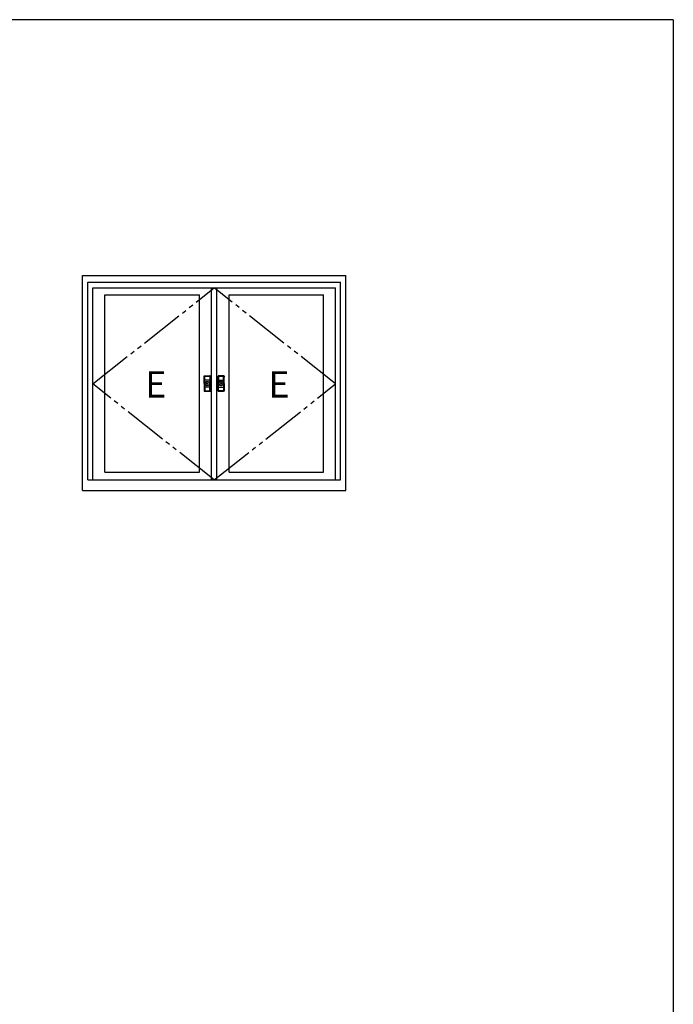
# Model space of a CAD drawing. Extents: x 0 to 1133, y 0 to 806.
# Drawn here: x 955 to 1104, y 578 to 802 of the extents above; entities that cross this region are included whole.
import ezdxf

# ---------------------------------------------------------------- set-up
doc = ezdxf.new("R2010")
doc.units = 0
doc.linetypes.add('YDIVIDE_1', pattern=[15, 10, -1, 1, -1, 1, -1])
doc.layers.add('YKK_A1', color=4, linetype='CONTINUOUS')
doc.layers.add('YKK_ZWAK', color=7, linetype='CONTINUOUS')
doc.styles.get("Standard").update_dxf_attribs({"font": 'ROMANS.SHX', "bigfont": 'EXTFONT.SHX'})

# ---------------------------------------------------------------- blocks, each defined once
blk = doc.blocks.new('A201')
at = {"layer": 'YKK_ZWAK', "color": 254, "linetype": 'Continuous'}
for q in [(21, 410), (571, 35)]:
    blk.add_line((571, 410), q, dxfattribs=at)

msp = doc.modelspace()

# ---------------------------------------------------------------- linework, layer by layer
at = {"layer": 'YKK_A1'}
for p, q in [((969.48, 743.73), (1029.48, 743.73)), ((969.48, 694.83), (969.48, 743.73)), ((970.73, 742.23), (1028.23, 742.23)), ((970.73, 697.23), (970.73, 742.23)), ((1028.23, 697.23), (1028.23, 742.23)), ((1029.48, 694.83), (1029.48, 743.73)), ((971.83, 740.93), (1027.13, 740.93)), ((971.83, 697.23), (971.83, 740.93)), ((998.85, 697.23), (998.85, 740.93)), ((1000.1, 697.23), (1000.1, 740.93)), ((1027.13, 697.23), (1027.13, 740.93)), ((974.58, 698.98), (974.58, 739.33)), ((974.58, 739.33), (996.1, 739.33)), ((996.1, 698.98), (996.1, 739.33)), ((1002.85, 698.98), (1002.85, 739.33)), ((1002.85, 739.33), (1024.38, 739.33)), ((1024.38, 698.98), (1024.38, 739.33)), ((997.2, 720.86), (997.24, 720.83)), ((997.2, 719.16), (997.2, 720.86)), ((997.2, 720.86), (997.24, 720.83)), ((997.2, 719.16), (997.2, 720.86)), ((997.24, 719.96), (997.24, 720.83)), ((997.24, 719.96), (997.24, 720.83)), ((997.25, 719.96), (997.24, 719.96)), ((997.25, 719.96), (997.24, 719.96)), ((997.29, 720.88), (997.25, 720.91)), ((997.25, 720.91), (998.55, 720.91)), ((997.29, 720.88), (997.25, 720.91)), ((997.25, 720.91), (998.55, 720.91)), ((997.25, 720.83), (997.25, 720.78)), ((997.25, 720.83), (997.25, 720.78)), ((997.25, 719.96), (997.25, 720.78)), ((997.25, 719.96), (997.25, 720.78)), ((997.25, 719.96), (997.33, 719.96)), ((997.25, 719.96), (997.25, 719.96)), ((997.33, 719.96), (997.25, 719.96)), ((997.25, 719.96), (997.33, 719.96)), ((997.25, 719.96), (997.25, 719.96)), ((997.33, 719.96), (997.25, 719.96)), ((997.29, 720.88), (998.51, 720.88)), ((997.29, 720.88), (998.51, 720.88)), ((997.3, 720.88), (997.7, 720.88)), ((997.3, 720.88), (997.7, 720.88)), ((998.47, 719.96), (997.33, 719.96)), ((998.47, 719.96), (997.33, 719.96)), ((998.47, 719.96), (997.33, 719.96)), ((998.47, 719.96), (997.33, 719.96)), ((997.7, 720.87), (998.1, 720.87)), ((997.7, 720.87), (998.1, 720.87)), ((998.1, 720.88), (998.1, 720.87)), ((998.1, 720.88), (998.51, 720.88)), ((998.1, 720.88), (998.1, 720.87)), ((998.1, 720.88), (998.51, 720.88)), ((998.47, 719.96), (998.55, 719.96)), ((998.55, 719.96), (998.47, 719.96)), ((998.47, 719.96), (998.55, 719.96)), ((998.55, 719.96), (998.47, 719.96)), ((998.55, 720.91), (998.51, 720.88)), ((998.55, 720.91), (998.51, 720.88)), ((998.55, 719.96), (998.55, 719.96)), ((998.55, 719.96), (998.56, 719.96)), ((998.55, 719.96), (998.55, 719.96)), ((998.55, 719.96), (998.56, 719.96)), ((998.56, 720.83), (998.6, 720.86)), ((998.56, 720.83), (998.6, 720.86)), ((998.56, 720.78), (998.56, 720.83)), ((998.56, 720.83), (998.56, 719.96)), ((998.56, 720.78), (998.56, 720.83)), ((998.56, 720.83), (998.56, 719.96)), ((998.56, 720.78), (998.56, 719.96)), ((998.56, 720.78), (998.56, 719.96)), ((998.6, 720.86), (998.6, 719.16)), ((998.6, 720.86), (998.6, 719.16)), ((1000.35, 720.86), (1000.35, 719.16)), ((1000.39, 720.83), (1000.35, 720.86)), ((1000.35, 720.86), (1000.35, 719.16)), ((1000.39, 720.83), (1000.35, 720.86)), ((1000.39, 720.83), (1000.39, 719.96)), ((1000.39, 720.83), (1000.39, 719.96)), ((1000.4, 719.96), (1000.39, 719.96)), ((1000.4, 719.96), (1000.39, 719.96)), ((1000.4, 720.91), (1000.44, 720.88)), ((1001.7, 720.91), (1000.4, 720.91)), ((1000.4, 720.91), (1000.44, 720.88)), ((1001.7, 720.91), (1000.4, 720.91)), ((1000.4, 720.78), (1000.4, 720.83)), ((1000.4, 720.78), (1000.4, 720.83)), ((1000.4, 720.78), (1000.4, 719.96)), ((1000.4, 720.78), (1000.4, 719.96)), ((1000.48, 719.96), (1000.4, 719.96)), ((1000.4, 719.96), (1000.4, 719.96)), ((1000.4, 719.96), (1000.48, 719.96)), ((1000.48, 719.96), (1000.4, 719.96)), ((1000.4, 719.96), (1000.4, 719.96)), ((1000.4, 719.96), (1000.48, 719.96)), ((1001.66, 720.88), (1000.44, 720.88)), ((1001.66, 720.88), (1000.44, 720.88)), ((1000.85, 720.88), (1000.45, 720.88)), ((1000.85, 720.88), (1000.45, 720.88)), ((1000.48, 719.96), (1001.62, 719.96)), ((1000.48, 719.96), (1001.62, 719.96)), ((1000.48, 719.96), (1001.62, 719.96)), ((1000.48, 719.96), (1001.62, 719.96)), ((1000.85, 720.88), (1000.85, 720.87)), ((1000.85, 720.88), (1000.85, 720.87)), ((1001.25, 720.87), (1000.85, 720.87)), ((1001.25, 720.87), (1000.85, 720.87)), ((1001.66, 720.88), (1001.25, 720.88)), ((1001.66, 720.88), (1001.25, 720.88)), ((1001.7, 719.96), (1001.62, 719.96)), ((1001.62, 719.96), (1001.7, 719.96)), ((1001.7, 719.96), (1001.62, 719.96)), ((1001.62, 719.96), (1001.7, 719.96)), ((1001.66, 720.88), (1001.7, 720.91)), ((1001.66, 720.88), (1001.7, 720.91)), ((1001.7, 719.96), (1001.7, 719.96)), ((1001.7, 719.96), (1001.71, 719.96)), ((1001.7, 719.96), (1001.7, 719.96)), ((1001.7, 719.96), (1001.71, 719.96)), ((1001.75, 720.86), (1001.71, 720.83)), ((1001.75, 720.86), (1001.71, 720.83)), ((1001.71, 720.83), (1001.71, 720.78)), ((1001.71, 719.96), (1001.71, 720.83)), ((1001.71, 720.83), (1001.71, 720.78)), ((1001.71, 719.96), (1001.71, 720.83)), ((1001.71, 719.96), (1001.71, 720.78)), ((1001.71, 719.96), (1001.71, 720.78)), ((1001.75, 719.16), (1001.75, 720.86)), ((1001.75, 719.16), (1001.75, 720.86)), ((997.2, 719.16), (997.2, 717.46)), ((997.2, 719.16), (997.2, 717.46)), ((997.2, 717.46), (997.24, 717.49)), ((997.2, 717.46), (997.24, 717.49)), ((997.24, 718.36), (997.24, 717.49)), ((997.25, 718.36), (997.24, 718.36)), ((997.24, 718.36), (997.24, 717.49)), ((997.25, 718.36), (997.24, 718.36)), ((997.25, 718.36), (997.33, 718.36)), ((997.25, 718.36), (997.25, 717.53)), ((997.25, 718.36), (997.25, 718.36)), ((997.33, 718.36), (997.25, 718.36)), ((997.25, 718.36), (997.33, 718.36)), ((997.25, 718.36), (997.25, 717.53)), ((997.25, 718.36), (997.25, 718.36)), ((997.33, 718.36), (997.25, 718.36)), ((997.25, 717.49), (997.25, 717.53)), ((997.25, 717.49), (997.25, 717.53)), ((997.29, 717.44), (997.25, 717.41)), ((997.29, 717.44), (997.25, 717.41)), ((997.25, 717.41), (998.55, 717.41)), ((997.25, 717.41), (998.55, 717.41)), ((997.29, 717.44), (998.51, 717.44)), ((997.29, 717.44), (998.51, 717.44)), ((997.3, 717.44), (997.7, 717.44)), ((997.3, 717.44), (997.7, 717.44)), ((998.47, 718.36), (997.33, 718.36)), ((998.47, 718.36), (997.33, 718.36)), ((998.47, 718.36), (997.33, 718.36)), ((998.47, 718.36), (997.33, 718.36)), ((998.1, 717.44), (998.51, 717.44)), ((998.1, 717.44), (998.51, 717.44)), ((998.47, 719.55), (998.47, 719.16)), ((998.47, 719.55), (998.47, 719.16)), ((998.47, 718.36), (998.55, 718.36)), ((998.55, 718.36), (998.47, 718.36)), ((998.47, 718.36), (998.55, 718.36)), ((998.55, 718.36), (998.47, 718.36)), ((998.55, 717.41), (998.51, 717.44)), ((998.55, 717.41), (998.51, 717.44)), ((998.55, 719.16), (998.55, 719.55)), ((998.55, 719.16), (998.55, 719.55)), ((998.55, 718.36), (998.55, 718.36)), ((998.55, 718.36), (998.56, 718.36)), ((998.55, 718.36), (998.55, 718.36)), ((998.55, 718.36), (998.56, 718.36)), ((998.56, 717.53), (998.56, 718.36)), ((998.56, 717.49), (998.56, 718.36)), ((998.56, 717.53), (998.56, 718.36)), ((998.56, 717.49), (998.56, 718.36)), ((998.56, 717.53), (998.56, 717.49)), ((998.56, 717.53), (998.56, 717.49)), ((998.56, 717.49), (998.6, 717.46)), ((998.56, 717.49), (998.6, 717.46)), ((998.6, 717.46), (998.6, 719.16)), ((998.6, 717.46), (998.6, 719.16)), ((1000.35, 717.46), (1000.35, 719.16)), ((1000.35, 717.46), (1000.35, 719.16)), ((1000.39, 717.49), (1000.35, 717.46)), ((1000.39, 717.49), (1000.35, 717.46)), ((1000.39, 717.49), (1000.39, 718.36)), ((1000.4, 718.36), (1000.39, 718.36)), ((1000.39, 717.49), (1000.39, 718.36)), ((1000.4, 718.36), (1000.39, 718.36)), ((1000.48, 718.36), (1000.4, 718.36)), ((1000.4, 717.53), (1000.4, 718.36)), ((1000.4, 718.36), (1000.4, 718.36)), ((1000.4, 718.36), (1000.48, 718.36)), ((1000.48, 718.36), (1000.4, 718.36)), ((1000.4, 717.53), (1000.4, 718.36)), ((1000.4, 718.36), (1000.4, 718.36)), ((1000.4, 718.36), (1000.48, 718.36)), ((1000.4, 717.53), (1000.4, 717.49)), ((1000.4, 717.53), (1000.4, 717.49)), ((1000.4, 717.41), (1000.44, 717.44)), ((1000.4, 717.41), (1000.44, 717.44)), ((1001.7, 717.41), (1000.4, 717.41)), ((1001.7, 717.41), (1000.4, 717.41)), ((1000.41, 719.16), (1000.41, 719.55)), ((1000.41, 719.16), (1000.41, 719.55)), ((1001.66, 717.44), (1000.44, 717.44)), ((1001.66, 717.44), (1000.44, 717.44)), ((1000.85, 717.44), (1000.45, 717.44)), ((1000.85, 717.44), (1000.45, 717.44)), ((1000.48, 719.55), (1000.48, 719.16)), ((1000.48, 719.55), (1000.48, 719.16)), ((1000.48, 718.36), (1001.62, 718.36)), ((1000.48, 718.36), (1001.62, 718.36)), ((1000.48, 718.36), (1001.62, 718.36)), ((1000.48, 718.36), (1001.62, 718.36)), ((1001.66, 717.44), (1001.25, 717.44)), ((1001.66, 717.44), (1001.25, 717.44)), ((1001.7, 718.36), (1001.62, 718.36)), ((1001.62, 718.36), (1001.7, 718.36)), ((1001.7, 718.36), (1001.62, 718.36)), ((1001.62, 718.36), (1001.7, 718.36)), ((1001.66, 717.44), (1001.7, 717.41)), ((1001.66, 717.44), (1001.7, 717.41)), ((1001.7, 718.36), (1001.7, 718.36)), ((1001.7, 718.36), (1001.71, 718.36)), ((1001.7, 718.36), (1001.7, 718.36)), ((1001.7, 718.36), (1001.71, 718.36)), ((1001.71, 718.36), (1001.71, 717.53)), ((1001.71, 718.36), (1001.71, 717.49)), ((1001.71, 718.36), (1001.71, 717.53)), ((1001.71, 718.36), (1001.71, 717.49)), ((1001.71, 717.49), (1001.71, 717.53)), ((1001.71, 717.49), (1001.71, 717.53)), ((1001.75, 717.46), (1001.71, 717.49)), ((1001.75, 717.46), (1001.71, 717.49)), ((1001.75, 719.16), (1001.75, 717.46)), ((1001.75, 719.16), (1001.75, 717.46)), ((970.73, 697.23), (1028.23, 697.23)), ((974.58, 698.98), (996.1, 698.98)), ((1002.85, 698.98), (1024.38, 698.98)), ((969.48, 694.83), (1029.48, 694.83))]:
    msp.add_line(p, q, dxfattribs=at)
at = {"layer": 'YKK_A1', "linetype": 'YDIVIDE_1'}
for p, q in [((971.83, 719.08), (999.48, 740.93)), ((1027.13, 719.08), (999.48, 740.93)), ((999.48, 697.23), (971.83, 719.08)), ((999.48, 697.23), (1027.13, 719.08))]:
    msp.add_line(p, q, dxfattribs=at)
at = {"layer": 'YKK_A1', "flags": 128}
for points in [[(997.25, 720.78), (997.25, 720.38), (997.25, 719.96)], [(997.25, 720.78), (997.25, 720.38), (997.25, 719.96)], [(997.25, 719.96), (997.25, 719.88), (997.26, 719.16)], [(997.25, 719.96), (997.25, 719.88), (997.26, 719.16)], [(997.33, 720.83), (997.56, 720.83), (997.79, 720.83), (998.03, 720.83), (998.27, 720.83), (998.37, 720.83), (998.48, 720.83)], [(997.33, 719.96), (997.33, 720.39), (997.33, 720.83)], [(997.33, 720.83), (997.56, 720.83), (997.79, 720.83), (998.03, 720.83), (998.27, 720.83), (998.37, 720.83), (998.48, 720.83)], [(997.33, 719.96), (997.33, 720.39), (997.33, 720.83)], [(997.34, 719.16), (997.33, 719.88), (997.33, 719.96)], [(997.34, 719.16), (997.33, 719.88), (997.33, 719.96)], [(998.47, 720.87), (998.27, 720.87), (998.04, 720.87), (997.81, 720.87), (997.57, 720.87), (997.34, 720.87)], [(998.47, 720.87), (998.27, 720.87), (998.04, 720.87), (997.81, 720.87), (997.57, 720.87), (997.34, 720.87)], [(998.48, 720.83), (998.47, 720.39), (998.47, 719.96)], [(998.48, 720.83), (998.47, 720.39), (998.47, 719.96)], [(998.47, 719.96), (998.47, 719.88), (998.47, 719.55)], [(998.47, 719.96), (998.47, 719.88), (998.47, 719.55)], [(998.55, 719.96), (998.55, 720.38), (998.56, 720.78)], [(998.55, 719.96), (998.55, 720.38), (998.56, 720.78)], [(998.55, 719.55), (998.55, 719.88), (998.55, 719.96)], [(998.55, 719.55), (998.55, 719.88), (998.55, 719.96)], [(997.25, 718.36), (997.25, 718.43), (997.26, 719.16)], [(997.25, 718.36), (997.25, 718.43), (997.26, 719.16)], [(997.25, 717.53), (997.25, 717.93), (997.25, 718.36)], [(997.25, 717.53), (997.25, 717.93), (997.25, 718.36)], [(997.34, 719.16), (997.33, 718.43), (997.33, 718.36)], [(997.34, 719.16), (997.33, 718.43), (997.33, 718.36)], [(997.33, 718.36), (997.33, 717.92), (997.33, 717.48)], [(997.33, 718.36), (997.33, 717.92), (997.33, 717.48)], [(997.33, 717.48), (997.56, 717.49), (997.79, 717.49), (998.03, 717.49), (998.27, 717.49), (998.37, 717.49), (998.48, 717.48)], [(997.33, 717.48), (997.56, 717.49), (997.79, 717.49), (998.03, 717.49), (998.27, 717.49), (998.37, 717.49), (998.48, 717.48)], [(998.47, 717.44), (998.27, 717.44), (998.04, 717.45), (997.81, 717.45), (997.57, 717.44), (997.34, 717.44)], [(998.47, 717.44), (998.27, 717.44), (998.04, 717.45), (997.81, 717.45), (997.57, 717.44), (997.34, 717.44)], [(998.47, 718.36), (998.47, 718.43), (998.47, 719.16)], [(998.47, 718.36), (998.47, 718.43), (998.47, 719.16)], [(998.48, 717.48), (998.47, 717.92), (998.47, 718.36)], [(998.48, 717.48), (998.47, 717.92), (998.47, 718.36)], [(998.55, 719.16), (998.55, 718.43), (998.55, 718.36)], [(998.55, 719.16), (998.55, 718.43), (998.55, 718.36)], [(998.55, 718.36), (998.55, 717.93), (998.56, 717.53)], [(998.55, 718.36), (998.55, 717.93), (998.56, 717.53)]]:
    msp.add_lwpolyline(points, dxfattribs=at)
at = {"layer": 'YKK_A1'}
for points in [[(1000.4, 719.96), (1000.4, 720.38), (1000.4, 720.78)], [(1000.4, 719.96), (1000.4, 720.38), (1000.4, 720.78)], [(1000.41, 719.55), (1000.4, 719.88), (1000.4, 719.96)], [(1000.41, 719.55), (1000.4, 719.88), (1000.4, 719.96)], [(1001.63, 720.83), (1001.4, 720.83), (1001.16, 720.83), (1000.92, 720.83), (1000.68, 720.83), (1000.58, 720.83), (1000.48, 720.83)], [(1000.48, 720.83), (1000.48, 720.39), (1000.48, 719.96)], [(1001.63, 720.83), (1001.4, 720.83), (1001.16, 720.83), (1000.92, 720.83), (1000.68, 720.83), (1000.58, 720.83), (1000.48, 720.83)], [(1000.48, 720.83), (1000.48, 720.39), (1000.48, 719.96)], [(1000.48, 719.96), (1000.48, 719.88), (1000.48, 719.55)], [(1000.48, 719.96), (1000.48, 719.88), (1000.48, 719.55)], [(1000.49, 720.87), (1000.69, 720.87), (1000.92, 720.87), (1001.15, 720.87), (1001.38, 720.87), (1001.62, 720.87)], [(1000.49, 720.87), (1000.69, 720.87), (1000.92, 720.87), (1001.15, 720.87), (1001.38, 720.87), (1001.62, 720.87)], [(1001.62, 719.96), (1001.62, 720.39), (1001.63, 720.83)], [(1001.62, 719.96), (1001.62, 720.39), (1001.63, 720.83)], [(1001.62, 719.16), (1001.62, 719.88), (1001.62, 719.96)], [(1001.62, 719.16), (1001.62, 719.88), (1001.62, 719.96)], [(1001.71, 720.78), (1001.7, 720.38), (1001.7, 719.96)], [(1001.71, 720.78), (1001.7, 720.38), (1001.7, 719.96)], [(1001.7, 719.96), (1001.7, 719.88), (1001.7, 719.16)], [(1001.7, 719.96), (1001.7, 719.88), (1001.7, 719.16)], [(1000.41, 719.16), (1000.4, 718.43), (1000.4, 718.36)], [(1000.41, 719.16), (1000.4, 718.43), (1000.4, 718.36)], [(1000.4, 718.36), (1000.4, 717.93), (1000.4, 717.53)], [(1000.4, 718.36), (1000.4, 717.93), (1000.4, 717.53)], [(1000.48, 718.36), (1000.48, 718.43), (1000.49, 719.16)], [(1000.48, 718.36), (1000.48, 718.43), (1000.49, 719.16)], [(1000.48, 717.48), (1000.48, 717.92), (1000.48, 718.36)], [(1000.48, 717.48), (1000.48, 717.92), (1000.48, 718.36)], [(1001.63, 717.48), (1001.4, 717.49), (1001.16, 717.49), (1000.92, 717.49), (1000.68, 717.49), (1000.58, 717.49), (1000.48, 717.48)], [(1001.63, 717.48), (1001.4, 717.49), (1001.16, 717.49), (1000.92, 717.49), (1000.68, 717.49), (1000.58, 717.49), (1000.48, 717.48)], [(1000.49, 717.44), (1000.69, 717.44), (1000.92, 717.45), (1001.15, 717.45), (1001.38, 717.44), (1001.62, 717.44)], [(1000.49, 717.44), (1000.69, 717.44), (1000.92, 717.45), (1001.15, 717.45), (1001.38, 717.44), (1001.62, 717.44)], [(1001.62, 719.16), (1001.62, 718.43), (1001.62, 718.36)], [(1001.62, 719.16), (1001.62, 718.43), (1001.62, 718.36)], [(1001.62, 718.36), (1001.62, 717.92), (1001.63, 717.48)], [(1001.62, 718.36), (1001.62, 717.92), (1001.63, 717.48)], [(1001.7, 718.36), (1001.7, 718.43), (1001.7, 719.16)], [(1001.7, 718.36), (1001.7, 718.43), (1001.7, 719.16)], [(1001.71, 717.53), (1001.7, 717.93), (1001.7, 718.36)], [(1001.71, 717.53), (1001.7, 717.93), (1001.7, 718.36)]]:
    msp.add_lwpolyline(points, dxfattribs=at)
at = {"layer": 'YKK_A1', "ltscale": 1.5}
for centre, radius in [((997.9, 719.16), 0.5), ((997.9, 719.16), 0.5), ((997.9, 719.16), 0.45), ((997.9, 719.16), 0.45), ((1001.05, 719.16), 0.5), ((1001.05, 719.16), 0.5), ((1001.05, 719.16), 0.45), ((1001.05, 719.16), 0.45), ((997.9, 719.16), 0.125), ((997.9, 719.16), 0.125), ((1001.05, 719.16), 0.125), ((1001.05, 719.16), 0.125)]:
    msp.add_circle(centre, radius, dxfattribs=at)
at = {"layer": 'YKK_A1'}
for centre, radius, start, end in [((997.3, 720.83), 0.0496, 89.561, 179.425), ((997.3, 720.83), 0.0496, 89.561, 179.425), ((997.32, 719.52), 1.31, 89.8925, 93.3589), ((997.32, 719.52), 1.31, 89.8925, 93.3589), ((997.33, 721.03), 0.155, 257.6909, 272.2269), ((997.33, 721.03), 0.155, 257.6909, 272.2269), ((997.4, 720.84), 0.0716, 148.9411, 185.2258), ((997.4, 720.84), 0.0716, 148.9411, 185.2258), ((998.47, 721.06), 0.185, 268.9542, 281.128), ((998.47, 721.06), 0.185, 268.9542, 281.128), ((998.41, 720.84), 0.0716, 354.7742, 31.0589), ((998.41, 720.84), 0.0716, 354.7742, 31.0589), ((998.48, 719.47), 1.36, 86.711, 90.0375), ((998.48, 719.47), 1.36, 86.711, 90.0375), ((998.51, 720.83), 0.0497, 0.6427, 90.3713), ((998.51, 720.83), 0.0497, 0.6427, 90.3713), ((1000.45, 720.83), 0.0497, 89.6287, 179.3573), ((1000.45, 720.83), 0.0497, 89.6287, 179.3573), ((1000.48, 719.47), 1.36, 89.9625, 93.289), ((1000.48, 719.47), 1.36, 89.9625, 93.289), ((1000.48, 721.06), 0.185, 258.872, 271.0458), ((1000.48, 721.06), 0.185, 258.872, 271.0458), ((1000.55, 720.84), 0.0716, 148.9411, 185.2258), ((1000.55, 720.84), 0.0716, 148.9411, 185.2258), ((1001.62, 721.03), 0.155, 267.7731, 282.3091), ((1001.62, 721.03), 0.155, 267.7731, 282.3091), ((1001.56, 720.84), 0.0716, 354.7742, 31.0589), ((1001.56, 720.84), 0.0716, 354.7742, 31.0589), ((1001.63, 719.52), 1.31, 86.6411, 90.1075), ((1001.63, 719.52), 1.31, 86.6411, 90.1075), ((1001.66, 720.83), 0.0496, 0.575, 90.439), ((1001.66, 720.83), 0.0496, 0.575, 90.439), ((997.32, 718.79), 1.31, 266.6411, 270.1075), ((997.3, 717.49), 0.0496, 180.575, 270.439), ((997.32, 718.79), 1.31, 266.6411, 270.1075), ((997.3, 717.49), 0.0496, 180.575, 270.439), ((997.33, 717.29), 0.155, 87.7731, 102.3091), ((997.33, 717.29), 0.155, 87.7731, 102.3091), ((997.4, 717.48), 0.0716, 174.7742, 211.0589), ((997.4, 717.48), 0.0716, 174.7742, 211.0589), ((998.41, 717.48), 0.0716, 328.9411, 5.2258), ((998.41, 717.48), 0.0716, 328.9411, 5.2258), ((998.47, 717.26), 0.185, 78.872, 91.0458), ((998.47, 717.26), 0.185, 78.872, 91.0458), ((998.48, 718.85), 1.36, 269.9625, 273.289), ((998.48, 718.85), 1.36, 269.9625, 273.289), ((998.51, 717.49), 0.0497, 269.6287, 359.3573), ((998.51, 717.49), 0.0497, 269.6287, 359.3573), ((1000.48, 718.85), 1.36, 266.711, 270.0375), ((1000.45, 717.49), 0.0497, 180.6427, 270.3713), ((1000.48, 718.85), 1.36, 266.711, 270.0375), ((1000.45, 717.49), 0.0497, 180.6427, 270.3713), ((1000.48, 717.26), 0.185, 88.9542, 101.128), ((1000.48, 717.26), 0.185, 88.9542, 101.128), ((1000.55, 717.48), 0.0716, 174.7742, 211.0589), ((1000.55, 717.48), 0.0716, 174.7742, 211.0589), ((1001.56, 717.48), 0.0716, 328.9411, 5.2258), ((1001.56, 717.48), 0.0716, 328.9411, 5.2258), ((1001.62, 717.29), 0.155, 77.6909, 92.2269), ((1001.62, 717.29), 0.155, 77.6909, 92.2269), ((1001.63, 718.79), 1.31, 269.8925, 273.3589), ((1001.63, 718.79), 1.31, 269.8925, 273.3589), ((1001.66, 717.49), 0.0496, 269.561, 359.425), ((1001.66, 717.49), 0.0496, 269.561, 359.425)]:
    msp.add_arc(centre, radius, start, end, dxfattribs=at)
at = {"layer": 'YKK_A1', "extrusion": (0, 0, -1)}
for centre, major_axis, start_param, end_param in [((997.25, 720.86), (-0.0412, 0.0293), -0.61379, 0.946384), ((997.25, 720.86), (-0.0412, 0.0293), -0.61379, 0.946384), ((997.29, 720.83), (-0.0412, 0.0293), -0.61379, 0.946384), ((997.29, 720.83), (-0.0412, 0.0293), -0.61379, 0.946384), ((998.51, 720.83), (0.0412, 0.0293), -0.946384, 0.61379), ((998.51, 720.83), (0.0412, 0.0293), -0.946384, 0.61379), ((998.55, 720.86), (0.0412, 0.0293), -0.946384, 0.61379), ((998.55, 720.86), (0.0412, 0.0293), -0.946384, 0.61379), ((1000.4, 717.46), (0.0412, 0.0293), 2.195208, 3.755383), ((1000.4, 717.46), (0.0412, 0.0293), 2.195208, 3.755383), ((1000.44, 717.49), (0.0412, 0.0293), 2.195208, 3.755383), ((1000.44, 717.49), (0.0412, 0.0293), 2.195208, 3.755383), ((1001.66, 717.49), (-0.0412, 0.0293), 2.527803, 4.087977), ((1001.66, 717.49), (-0.0412, 0.0293), 2.527803, 4.087977), ((1001.7, 717.46), (-0.0412, 0.0293), 2.527803, 4.087977), ((1001.7, 717.46), (-0.0412, 0.0293), 2.527803, 4.087977)]:
    msp.add_ellipse(centre, major_axis=major_axis, ratio=0.988825, start_param=start_param, end_param=end_param, dxfattribs=at)
at = {"layer": 'YKK_A1'}
for centre, major_axis, start_param, end_param in [((1000.4, 720.86), (-0.0412, 0.0293), -0.946384, 0.61379), ((1000.4, 720.86), (-0.0412, 0.0293), -0.946384, 0.61379), ((1000.44, 720.83), (-0.0412, 0.0293), -0.946384, 0.61379), ((1000.44, 720.83), (-0.0412, 0.0293), -0.946384, 0.61379), ((1001.66, 720.83), (0.0412, 0.0293), -0.61379, 0.946384), ((1001.66, 720.83), (0.0412, 0.0293), -0.61379, 0.946384), ((1001.7, 720.86), (0.0412, 0.0293), -0.61379, 0.946384), ((1001.7, 720.86), (0.0412, 0.0293), -0.61379, 0.946384), ((997.25, 717.46), (-0.0412, -0.0293), -0.61379, 0.946384), ((997.25, 717.46), (-0.0412, -0.0293), -0.61379, 0.946384), ((997.29, 717.49), (-0.0412, -0.0293), -0.61379, 0.946384), ((997.29, 717.49), (-0.0412, -0.0293), -0.61379, 0.946384), ((998.51, 717.49), (0.0412, -0.0293), -0.946384, 0.61379), ((998.51, 717.49), (0.0412, -0.0293), -0.946384, 0.61379), ((998.55, 717.46), (0.0412, -0.0293), -0.946384, 0.61379), ((998.55, 717.46), (0.0412, -0.0293), -0.946384, 0.61379)]:
    msp.add_ellipse(centre, major_axis=major_axis, ratio=0.988825, start_param=start_param, end_param=end_param, dxfattribs=at)
for p in [(997.57, 720.87), (997.57, 720.87), (1001.38, 720.87), (1001.38, 720.87), (997.57, 717.44), (997.57, 717.44), (1001.38, 717.44), (1001.38, 717.44)]:
    msp.add_point(p, dxfattribs=at)

# ---------------------------------------------------------------- block references
at = {"layer": 'YKK_ZWAK', "xscale": 2, "yscale": 2, "zscale": 2}
msp.add_blockref('A201', (-38, -18), dxfattribs=at)

# ---------------------------------------------------------------- texts
at = {"layer": 'YKK_A1'}
for p in [(983.77, 715.96), (1011.8, 715.96)]:
    msp.add_text('E', height=6, dxfattribs=at).set_placement(p)

doc.saveas('drawing.dxf')
